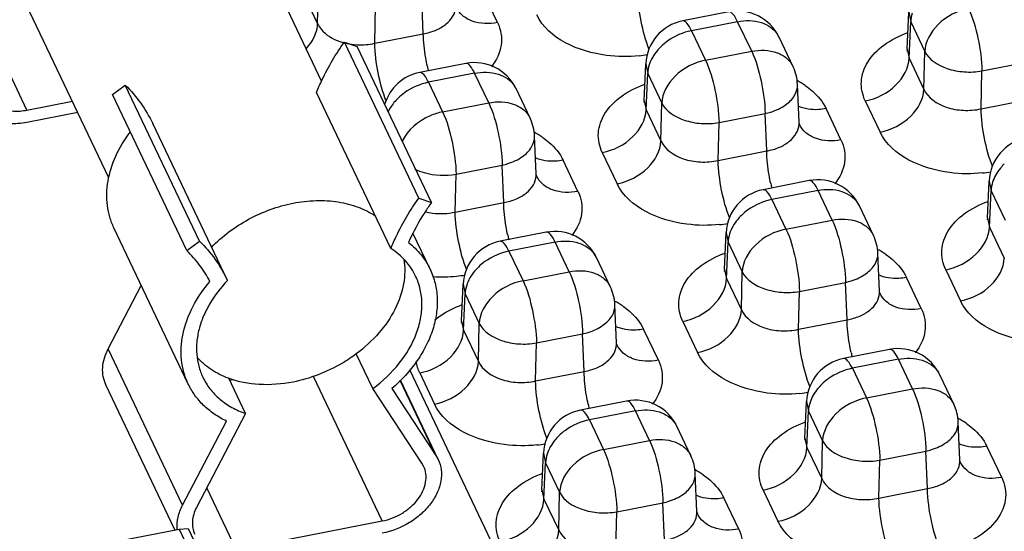
# Paper-space layout '10004660427_1_3' of a CAD drawing. Units: inches. Extents: x 0 to 34, y 0 to 22.
# Drawn here: x 11.9 to 13.6, y 12.6 to 13.5 of the extents above; entities that cross this region are included whole.
import ezdxf

# ---------------------------------------------------------------- set-up
doc = ezdxf.new("R2010")
doc.units = ezdxf.units.IN
doc.header["$LTSCALE"] = 1.87
doc.header["$MEASUREMENT"] = 0
doc.layers.get('0').update_dxf_attribs({"linetype": 'CONTINUOUS'})

psp = doc.layouts.new('10004660427_1_3')

# ---------------------------------------------------------------- linework, layer by layer
at = {"color": 7, "linetype": 'CONTINUOUS'}
for p, q in [((12.4585, 13.3637), (12.2511, 13.7999)), ((12.0931, 13.197), (11.8891, 13.626)), ((12.4516, 13.4622), (12.453, 13.5275)), ((12.7607, 13.4643), (12.7353, 13.5178)), ((12.4261, 13.5158), (12.4516, 13.4622)), ((12.6332, 13.445), (12.6305, 13.5094)), ((12.5499, 13.4287), (12.5513, 13.4939)), ((13.158, 13.4828), (13.0788, 13.4672)), ((13.1732, 13.4658), (13.094, 13.4503)), ((13.1974, 13.4149), (13.1732, 13.4658)), ((13.4644, 13.4187), (13.4671, 13.4822)), ((13.4671, 13.482), (13.4705, 13.4655)), ((13.094, 13.4503), (13.1182, 13.3994)), ((13.4678, 13.403), (13.4705, 13.4655)), ((13.4705, 13.4655), (13.4947, 13.4146)), ((12.5499, 13.4287), (12.6332, 13.445)), ((13.2685, 13.3884), (13.2443, 13.4393)), ((11.9521, 13.3137), (11.9015, 13.42)), ((12.4976, 13.4307), (12.5195, 13.4233)), ((12.6254, 13.1621), (12.4976, 13.4307)), ((12.6473, 13.1546), (12.5195, 13.4233)), ((13.1182, 13.3994), (13.1974, 13.4149)), ((13.4644, 13.4187), (13.4637, 13.4153)), ((13.4644, 13.4187), (13.4678, 13.403)), ((13.4678, 13.403), (13.4933, 13.3494)), ((13.4933, 13.3494), (13.4947, 13.4146)), ((12.7062, 13.394), (12.627, 13.3784)), ((13.0126, 13.3299), (13.0153, 13.3934)), ((13.0153, 13.3933), (13.0187, 13.3767)), ((13.5916, 13.3158), (13.593, 13.381)), ((13.593, 13.381), (13.6722, 13.3966)), ((12.7214, 13.3771), (12.6422, 13.3615)), ((12.7456, 13.3261), (12.7214, 13.3771)), ((13.016, 13.3142), (13.0187, 13.3767)), ((13.0187, 13.3767), (13.0429, 13.3258)), ((12.0993, 13.3407), (12.1211, 13.3568)), ((12.2489, 13.0881), (12.1211, 13.3568)), ((12.6422, 13.3615), (12.6664, 13.3106)), ((12.8167, 13.2997), (12.7925, 13.3506)), ((13.2788, 13.2928), (13.2761, 13.3579)), ((12.227, 13.0721), (12.0993, 13.3407)), ((12.5776, 13.0756), (12.4498, 13.3442)), ((13.5916, 13.3158), (13.6749, 13.3322)), ((11.9521, 13.3137), (12.0303, 13.3291)), ((12.6664, 13.3106), (12.7456, 13.3261)), ((13.0126, 13.3299), (13.0119, 13.3265)), ((13.0126, 13.3299), (13.016, 13.3142)), ((13.016, 13.3142), (13.0415, 13.2606)), ((13.0415, 13.2606), (13.0429, 13.3258)), ((13.3507, 13.2626), (13.3252, 13.3162)), ((13.3925, 13.3294), (13.418, 13.2759)), ((12.0395, 13.3098), (11.9521, 13.2926)), ((13.1412, 13.2922), (13.2204, 13.3078)), ((13.2231, 13.2434), (13.2204, 13.3078)), ((12.296, 13.022), (12.1682, 13.2906)), ((13.1398, 13.227), (13.1412, 13.2922)), ((13.2796, 13.2891), (13.2788, 13.2928)), ((12.827, 13.204), (12.8243, 13.2691)), ((12.9407, 13.2407), (12.9662, 13.1871)), ((13.1398, 13.227), (13.2231, 13.2434)), ((12.6894, 13.2035), (12.7686, 13.219)), ((12.7713, 13.1546), (12.7686, 13.219)), ((12.8989, 13.1739), (12.8734, 13.2274)), ((12.688, 13.1382), (12.6894, 13.2035)), ((12.8278, 13.2004), (12.827, 13.204)), ((13.2961, 13.1924), (13.2169, 13.1768)), ((13.6025, 13.1283), (13.6053, 13.1917)), ((13.6053, 13.1916), (13.6087, 13.1751)), ((12.6254, 13.1621), (12.6473, 13.1546)), ((13.3113, 13.1754), (13.2321, 13.1599)), ((13.3355, 13.1245), (13.3113, 13.1754)), ((13.6059, 13.1126), (13.6087, 13.1751)), ((13.6087, 13.1751), (13.6329, 13.1242)), ((12.688, 13.1382), (12.7713, 13.1546)), ((13.2321, 13.1599), (13.2563, 13.109)), ((13.4066, 13.098), (13.3824, 13.1489)), ((13.6025, 13.1283), (13.6019, 13.1249)), ((13.6025, 13.1283), (13.6059, 13.1126)), ((12.2294, 12.8423), (12.1016, 13.111)), ((13.2563, 13.109), (13.3355, 13.1245)), ((13.6059, 13.1126), (13.6314, 13.059)), ((12.6449, 13.04), (12.6154, 13.1019)), ((12.8443, 13.1036), (12.7651, 13.088)), ((13.1507, 13.0395), (13.1535, 13.103)), ((13.1535, 13.1028), (13.1569, 13.0863)), ((12.227, 13.0721), (12.2489, 13.0881)), ((12.8595, 13.0866), (12.7803, 13.0711)), ((12.8837, 13.0357), (12.8595, 13.0866)), ((13.1541, 13.0238), (13.1569, 13.0863)), ((13.1569, 13.0863), (13.1811, 13.0354)), ((12.7803, 13.0711), (12.8045, 13.0202)), ((12.9548, 13.0092), (12.9306, 13.0601)), ((13.4169, 13.0024), (13.4142, 13.0675)), ((12.8045, 13.0202), (12.8837, 13.0357)), ((13.1507, 13.0395), (13.1501, 13.0361)), ((13.1507, 13.0395), (13.1541, 13.0238)), ((13.1796, 12.9702), (13.1811, 13.0354)), ((13.4888, 12.9722), (13.4633, 13.0258)), ((13.5307, 13.039), (13.5561, 12.9855)), ((12.0918, 12.9029), (12.1487, 13.0119)), ((12.296, 13.022), (12.2967, 13.0204)), ((12.6989, 12.9507), (12.7017, 13.0142)), ((12.7017, 13.0141), (12.7051, 12.9975)), ((13.1541, 13.0238), (13.1796, 12.9702)), ((13.2794, 13.0018), (13.3585, 13.0174)), ((13.3613, 12.953), (13.3585, 13.0174)), ((12.7023, 12.935), (12.7051, 12.9975)), ((12.7051, 12.9975), (12.7293, 12.9466)), ((13.2779, 12.9366), (13.2794, 13.0018)), ((13.4177, 12.9987), (13.4169, 13.0024)), ((12.9651, 12.9136), (12.9624, 12.9787)), ((12.6989, 12.9507), (12.6983, 12.9473)), ((12.6989, 12.9507), (12.7023, 12.935)), ((12.7278, 12.8814), (12.7293, 12.9466)), ((13.0789, 12.9503), (13.1044, 12.8967)), ((13.2779, 12.9366), (13.3613, 12.953)), ((12.7023, 12.935), (12.7278, 12.8814)), ((12.8276, 12.9131), (12.9067, 12.9286)), ((12.9095, 12.8642), (12.9067, 12.9286)), ((13.037, 12.8834), (13.0115, 12.937)), ((12.8261, 12.8478), (12.8276, 12.9131)), ((12.9659, 12.9099), (12.9651, 12.9136)), ((12.2196, 12.6342), (12.0918, 12.9029)), ((12.5464, 12.8346), (12.5179, 12.8946)), ((13.4343, 12.902), (13.3551, 12.8864)), ((13.4494, 12.885), (13.3703, 12.8695)), ((13.4737, 12.8341), (13.4494, 12.885)), ((12.8666, 12.3269), (12.6099, 12.8667)), ((12.6271, 12.8615), (12.6526, 12.8079)), ((12.8261, 12.8478), (12.9095, 12.8642)), ((13.3703, 12.8695), (13.3945, 12.8186)), ((13.5448, 12.8076), (13.5206, 12.8585)), ((12.2065, 12.5915), (12.0879, 12.8409)), ((12.3279, 12.7916), (12.2989, 12.8526)), ((12.3005, 12.8491), (12.3052, 12.8501)), ((12.5626, 12.6069), (12.4443, 12.8557)), ((12.6548, 12.7198), (12.5935, 12.8486)), ((12.6586, 12.7129), (12.5939, 12.849)), ((12.6309, 12.7061), (12.5464, 12.8346)), ((12.5793, 12.8346), (12.6548, 12.7198)), ((13.3945, 12.8186), (13.4737, 12.8341)), ((12.9825, 12.8132), (12.9033, 12.7976)), ((13.2888, 12.7491), (13.2916, 12.8125)), ((13.2916, 12.8124), (13.295, 12.7959)), ((12.3279, 12.7916), (12.2434, 12.63)), ((12.9977, 12.7962), (12.9185, 12.7807)), ((13.0219, 12.7453), (12.9977, 12.7962)), ((13.2923, 12.7334), (13.295, 12.7959)), ((13.295, 12.7959), (13.3192, 12.745)), ((12.2196, 12.6342), (12.295, 12.7787)), ((12.9185, 12.7807), (12.9427, 12.7298)), ((13.5551, 12.712), (13.5523, 12.7771)), ((13.093, 12.7188), (13.0688, 12.7697)), ((12.9427, 12.7298), (13.0219, 12.7453)), ((13.2888, 12.7491), (13.2882, 12.7457)), ((13.2888, 12.7491), (13.2923, 12.7334)), ((13.3178, 12.6798), (13.3192, 12.745)), ((12.837, 12.6603), (12.8398, 12.7238)), ((12.8398, 12.7236), (12.8432, 12.7071)), ((13.2923, 12.7334), (13.3178, 12.6798)), ((13.4175, 12.7114), (13.4967, 12.727)), ((13.4994, 12.6626), (13.4967, 12.727)), ((13.6269, 12.6818), (13.6014, 12.7354)), ((12.6337, 12.7011), (12.6309, 12.7061)), ((12.6548, 12.7198), (12.6586, 12.7129)), ((12.8405, 12.6446), (12.8432, 12.7071)), ((12.8432, 12.7071), (12.8674, 12.6562)), ((13.416, 12.6462), (13.4175, 12.7114)), ((13.5558, 12.7083), (13.5551, 12.712)), ((13.1033, 12.6232), (13.1005, 12.6883)), ((12.3117, 12.5576), (12.2611, 12.6639)), ((12.837, 12.6603), (12.8364, 12.6569)), ((12.837, 12.6603), (12.8405, 12.6446)), ((12.866, 12.591), (12.8674, 12.6562)), ((13.217, 12.6598), (13.2425, 12.6063)), ((13.416, 12.6462), (13.4994, 12.6626)), ((12.8405, 12.6446), (12.866, 12.591)), ((12.9657, 12.6226), (13.0449, 12.6382)), ((13.0476, 12.5738), (13.0449, 12.6382)), ((13.1751, 12.593), (13.1496, 12.6466)), ((12.9642, 12.5574), (12.9657, 12.6226)), ((13.104, 12.6195), (13.1033, 12.6232)), ((12.3117, 12.5576), (12.5626, 12.6069)), ((12.0546, 12.5616), (12.2136, 12.5929)), ((12.2136, 12.5929), (12.2293, 12.5937)), ((12.2136, 12.5929), (12.6763, 11.6202)), ((12.2293, 12.5937), (12.2627, 12.5236))]:
    psp.add_line(p, q, dxfattribs=at)
for centre, radius, start, end in [((13.1732, 13.4055), 0.0787, 25.4307, 101.1181), ((13.094, 13.39), 0.0787, 101.1432, 177.6031), ((13.2062, 13.4213), 0.0421, 25.3574, 32.1399), ((12.5218, 13.5254), 0.099, 251.1559, 255.5317), ((12.5249, 13.5384), 0.1124, 257.4716, 267.1481), ((12.9794, 13.6419), 0.2359, 275.9844, 279.4535), ((12.9747, 13.4606), 0.3421, 192.1217, 193.4343), ((12.7214, 13.3167), 0.0787, 25.4307, 101.1181), ((13.1974, 13.3546), 0.0787, 2.409, 25.4471), ((12.6422, 13.3012), 0.0787, 101.1432, 162.9775), ((13.2044, 13.2315), 0.1507, 55.6506, 61.8486), ((12.7544, 13.3325), 0.0421, 25.3574, 32.1399), ((12.7456, 13.2658), 0.0787, 2.409, 25.4471), ((13.2449, 13.2913), 0.034, 356.4017, 2.4756), ((12.7526, 13.1427), 0.1507, 55.6506, 61.8486), ((13.6839, 13.1883), 0.0787, 101.1432, 177.6031), ((12.7931, 13.2025), 0.034, 356.4017, 2.4756), ((13.5693, 13.4402), 0.2359, 275.9844, 279.4535), ((13.5646, 13.259), 0.3421, 192.1217, 193.4343), ((13.3113, 13.1151), 0.0787, 25.4307, 101.1181), ((13.2321, 13.0995), 0.0787, 101.1432, 177.6031), ((13.3443, 13.1309), 0.0421, 25.3574, 32.1399), ((13.1175, 13.3514), 0.2359, 275.9844, 279.4535), ((13.1128, 13.1702), 0.3421, 192.1217, 193.4343), ((12.8595, 13.0263), 0.0787, 25.4307, 101.1181), ((13.3355, 13.0642), 0.0787, 2.409, 25.4471), ((12.7803, 13.0108), 0.0787, 101.1432, 177.6031), ((12.8925, 13.0421), 0.0421, 25.3574, 32.1399), ((13.3426, 12.941), 0.1507, 55.6506, 61.8486), ((12.665, 13.2707), 0.244, 266.4028, 275.9721), ((12.6657, 13.2627), 0.2359, 275.9844, 279.4535), ((12.8837, 12.9754), 0.0787, 2.409, 25.4471), ((13.383, 13.0009), 0.034, 356.4017, 2.4756), ((12.8908, 12.8523), 0.1507, 55.6506, 61.8486), ((12.9312, 12.9121), 0.034, 356.4017, 2.4756), ((13.7027, 12.9686), 0.3421, 192.1217, 193.4343), ((13.4494, 12.8247), 0.0787, 25.4307, 101.1181), ((13.3703, 12.8091), 0.0787, 101.1432, 177.6031), ((13.4825, 12.8405), 0.0421, 25.3574, 32.1399), ((13.2557, 13.061), 0.2359, 275.9844, 279.4535), ((13.2509, 12.8798), 0.3421, 192.1217, 193.4343), ((12.9977, 12.7359), 0.0787, 25.4307, 101.1181), ((13.4737, 12.7738), 0.0787, 2.409, 25.4471), ((12.9185, 12.7204), 0.0787, 101.1432, 177.6031), ((13.0307, 12.7517), 0.0421, 25.3574, 32.1399), ((13.4807, 12.6506), 0.1507, 55.6506, 61.8486), ((12.8039, 12.9723), 0.2359, 275.9844, 279.4535), ((13.0219, 12.685), 0.0787, 2.409, 25.4471), ((13.5211, 12.7105), 0.034, 356.4017, 2.4756), ((13.0289, 12.5619), 0.1507, 55.6506, 61.8486), ((13.0693, 12.6217), 0.034, 356.4017, 2.4756), ((12.2723, 12.5978), 0.0623, 184.6858, 185.1618)]:
    psp.add_arc(centre, radius, start, end, dxfattribs=at)
for points, knots in [([(13.0214, 13.4177), (13.0151, 13.4335), (13.0065, 13.4665), (13.0018, 13.5004), (13.0017, 13.5174)], [0, 0, 0, 0, 0.498776, 1, 1, 1, 1]), ([(12.6332, 13.445), (12.6406, 13.4463), (12.6546, 13.4503), (12.6724, 13.4605), (12.6849, 13.4742), (12.6885, 13.4854), (12.6888, 13.4908)], [0, 0, 0, 0, 0.29357, 0.558651, 0.790775, 1, 1, 1, 1]), ([(12.7607, 13.4643), (12.7464, 13.4615), (12.724, 13.4618), (12.7001, 13.4753), (12.6922, 13.4854), (12.6896, 13.4908)], [0, 0, 0, 0, 0.540523, 0.778088, 1, 1, 1, 1]), ([(13.1732, 13.4658), (13.171, 13.4705), (13.1679, 13.4771), (13.1606, 13.4833), (13.158, 13.4828)], [0, 0, 0, 0, 0.658991, 1, 1, 1, 1]), ([(13.57, 13.4882), (13.5506, 13.4844), (13.5159, 13.4672), (13.4953, 13.4318), (13.4947, 13.4146)], [0, 0, 0, 0, 0.53558, 1, 1, 1, 1]), ([(13.57, 13.4882), (13.5776, 13.4721), (13.5874, 13.4364), (13.5928, 13.3999), (13.593, 13.381)], [0, 0, 0, 0, 0.484985, 1, 1, 1, 1]), ([(13.004, 13.4072), (12.9854, 13.4053), (12.9218, 13.4054), (12.8479, 13.4358), (12.8281, 13.4775)], [0, 0, 0, 0, 0.288658, 1, 1, 1, 1]), ([(13.094, 13.4503), (13.0918, 13.4549), (13.0887, 13.4615), (13.0814, 13.4677), (13.0788, 13.4672)], [0, 0, 0, 0, 0.658965, 1, 1, 1, 1]), ([(13.1732, 13.4658), (13.1866, 13.4685), (13.2129, 13.4688), (13.2358, 13.4535), (13.2419, 13.4437)], [0, 0, 0, 0, 0.542686, 1, 1, 1, 1]), ([(12.4323, 13.4197), (12.4352, 13.4229), (12.445, 13.4351), (12.4512, 13.4508), (12.4516, 13.4622)], [0, 0, 0, 0, 0.27186, 1, 1, 1, 1]), ([(12.4516, 13.4622), (12.4531, 13.4589), (12.4622, 13.4448), (12.4777, 13.4359), (12.4899, 13.4317)], [0, 0, 0, 0, 0.223472, 1, 1, 1, 1]), ([(12.7607, 13.4643), (12.7663, 13.4525), (12.7713, 13.4244), (12.7587, 13.3991), (12.7502, 13.3884)], [0, 0, 0, 0, 0.488823, 1, 1, 1, 1]), ([(13.094, 13.4503), (13.0793, 13.4474), (13.0603, 13.4391), (13.045, 13.4263), (13.0415, 13.4228)], [0, 0, 0, 0, 0.75266, 1, 1, 1, 1]), ([(12.6402, 13.3888), (12.6391, 13.3937), (12.6355, 13.4123), (12.6333, 13.4312), (12.6332, 13.445)], [0, 0, 0, 0, 0.267473, 1, 1, 1, 1]), ([(13.3925, 13.3294), (13.3876, 13.3398), (13.3825, 13.3637), (13.3954, 13.3995), (13.4248, 13.4286), (13.4509, 13.4417), (13.4654, 13.447)], [0, 0, 0, 0, 0.220825, 0.445828, 0.702861, 1, 1, 1, 1]), ([(12.4498, 13.3442), (12.4528, 13.3516), (12.4659, 13.3819), (12.483, 13.4105), (12.4976, 13.4307)], [0, 0, 0, 0, 0.242852, 1, 1, 1, 1]), ([(12.5696, 13.329), (12.5633, 13.3447), (12.5547, 13.3778), (12.55, 13.4116), (12.5499, 13.4287)], [0, 0, 0, 0, 0.498776, 1, 1, 1, 1]), ([(13.0415, 13.4228), (13.0391, 13.4205), (13.0306, 13.4114), (13.0241, 13.4002), (13.0213, 13.3915)], [0, 0, 0, 0, 0.264255, 1, 1, 1, 1]), ([(13.1974, 13.4149), (13.2117, 13.4177), (13.2341, 13.4174), (13.2581, 13.4039), (13.2659, 13.3938), (13.2685, 13.3884)], [0, 0, 0, 0, 0.540529, 0.778106, 1, 1, 1, 1]), ([(13.1974, 13.4149), (13.205, 13.3989), (13.2148, 13.3631), (13.2202, 13.3267), (13.2204, 13.3078)], [0, 0, 0, 0, 0.485018, 1, 1, 1, 1]), ([(13.1182, 13.3994), (13.0988, 13.3956), (13.0641, 13.3784), (13.0435, 13.343), (13.0429, 13.3258)], [0, 0, 0, 0, 0.53558, 1, 1, 1, 1]), ([(13.1182, 13.3994), (13.1259, 13.3833), (13.1356, 13.3476), (13.141, 13.3111), (13.1412, 13.2922)], [0, 0, 0, 0, 0.484985, 1, 1, 1, 1]), ([(13.3925, 13.3294), (13.4119, 13.3333), (13.4467, 13.3504), (13.4673, 13.3859), (13.4678, 13.403)], [0, 0, 0, 0, 0.53561, 1, 1, 1, 1]), ([(13.4947, 13.4146), (13.5018, 13.4002), (13.5271, 13.385), (13.5625, 13.3784), (13.583, 13.3793), (13.593, 13.381)], [0, 0, 0, 0, 0.443146, 0.718827, 1, 1, 1, 1]), ([(12.7214, 13.3771), (12.7192, 13.3817), (12.7161, 13.3883), (12.7088, 13.3945), (12.7062, 13.394)], [0, 0, 0, 0, 0.658991, 1, 1, 1, 1]), ([(12.6422, 13.3615), (12.64, 13.3661), (12.6369, 13.3728), (12.6296, 13.3789), (12.627, 13.3784)], [0, 0, 0, 0, 0.658965, 1, 1, 1, 1]), ([(12.7214, 13.3771), (12.7348, 13.3797), (12.7611, 13.38), (12.784, 13.3647), (12.7901, 13.3549)], [0, 0, 0, 0, 0.542686, 1, 1, 1, 1]), ([(12.1211, 13.3568), (12.1308, 13.3471), (12.1485, 13.3263), (12.1624, 13.3028), (12.1682, 13.2906)], [0, 0, 0, 0, 0.503433, 1, 1, 1, 1]), ([(12.6422, 13.3615), (12.6275, 13.3586), (12.6085, 13.3503), (12.5932, 13.3375), (12.5897, 13.3341)], [0, 0, 0, 0, 0.75266, 1, 1, 1, 1]), ([(12.9407, 13.2407), (12.9358, 13.251), (12.9307, 13.2749), (12.9436, 13.3107), (12.973, 13.3399), (12.9991, 13.353), (13.0136, 13.3582)], [0, 0, 0, 0, 0.220825, 0.445828, 0.702861, 1, 1, 1, 1]), ([(13.2556, 13.3227), (13.2617, 13.3271), (13.2721, 13.3372), (13.2763, 13.3515), (13.2761, 13.3579)], [0, 0, 0, 0, 0.53937, 1, 1, 1, 1]), ([(13.2895, 13.3559), (13.2935, 13.3531), (13.3077, 13.3423), (13.3196, 13.328), (13.3252, 13.3162)], [0, 0, 0, 0, 0.270725, 1, 1, 1, 1]), ([(13.418, 13.2759), (13.4374, 13.2797), (13.4722, 13.2969), (13.4927, 13.3323), (13.4933, 13.3494)], [0, 0, 0, 0, 0.53561, 1, 1, 1, 1]), ([(13.4933, 13.3494), (13.5001, 13.3346), (13.5253, 13.3182), (13.5611, 13.3121), (13.5816, 13.3136), (13.5916, 13.3158)], [0, 0, 0, 0, 0.447078, 0.720227, 1, 1, 1, 1]), ([(11.881, 13.3402), (11.8822, 13.3375), (11.8854, 13.3323), (11.894, 13.3233), (11.9087, 13.315), (11.9297, 13.311), (11.9446, 13.3122), (11.9521, 13.3137)], [0, 0, 0, 0, 0.109698, 0.221578, 0.457824, 0.717835, 1, 1, 1, 1]), ([(12.5897, 13.3341), (12.5879, 13.3323), (12.5813, 13.3254), (12.5758, 13.3173), (12.5728, 13.3109)], [0, 0, 0, 0, 0.259886, 1, 1, 1, 1]), ([(11.9521, 13.2926), (11.9419, 13.2906), (11.9266, 13.2893), (11.9068, 13.2918), (11.8933, 13.2956), (11.8811, 13.3013), (11.8706, 13.3087), (11.8621, 13.3177), (11.8578, 13.3247), (11.8561, 13.3283)], [0, 0, 0, 0, 0.281687, 0.414873, 0.541984, 0.663063, 0.778792, 0.890485, 1, 1, 1, 1]), ([(12.7456, 13.3261), (12.7599, 13.329), (12.7823, 13.3286), (12.8063, 13.3152), (12.8141, 13.3051), (12.8167, 13.2997)], [0, 0, 0, 0, 0.540529, 0.778106, 1, 1, 1, 1]), ([(12.7456, 13.3261), (12.7532, 13.3101), (12.763, 13.2744), (12.7684, 13.2379), (12.7686, 13.219)], [0, 0, 0, 0, 0.485018, 1, 1, 1, 1]), ([(12.9407, 13.2407), (12.9601, 13.2445), (12.9949, 13.2616), (13.0155, 13.2971), (13.016, 13.3142)], [0, 0, 0, 0, 0.53561, 1, 1, 1, 1]), ([(13.0429, 13.3258), (13.05, 13.3114), (13.0753, 13.2962), (13.1107, 13.2896), (13.1312, 13.2905), (13.1412, 13.2922)], [0, 0, 0, 0, 0.443146, 0.718827, 1, 1, 1, 1]), ([(13.2204, 13.3078), (13.2237, 13.3085), (13.2361, 13.3118), (13.2479, 13.3172), (13.2556, 13.3227)], [0, 0, 0, 0, 0.264472, 1, 1, 1, 1]), ([(13.3252, 13.3162), (13.3209, 13.3154), (13.3048, 13.3133), (13.2878, 13.3156), (13.277, 13.3207)], [0, 0, 0, 0, 0.267869, 1, 1, 1, 1]), ([(13.6114, 13.2161), (13.605, 13.2318), (13.5964, 13.2649), (13.5917, 13.2988), (13.5916, 13.3158)], [0, 0, 0, 0, 0.498776, 1, 1, 1, 1]), ([(12.6664, 13.3106), (12.659, 13.3091), (12.6312, 13.3004), (12.6062, 13.2795), (12.597, 13.26)], [0, 0, 0, 0, 0.260602, 1, 1, 1, 1]), ([(12.6664, 13.3106), (12.6741, 13.2945), (12.6838, 13.2588), (12.6892, 13.2223), (12.6894, 13.2035)], [0, 0, 0, 0, 0.484985, 1, 1, 1, 1]), ([(13.2231, 13.2434), (13.2306, 13.2447), (13.2445, 13.2486), (13.2623, 13.2589), (13.2748, 13.2726), (13.2784, 13.2838), (13.2788, 13.2892)], [0, 0, 0, 0, 0.29357, 0.558651, 0.790775, 1, 1, 1, 1]), ([(13.3507, 13.2626), (13.3364, 13.2598), (13.3139, 13.2602), (13.29, 13.2736), (13.2821, 13.2837), (13.2796, 13.2891)], [0, 0, 0, 0, 0.540523, 0.778088, 1, 1, 1, 1]), ([(12.1016, 13.111), (12.0988, 13.117), (12.094, 13.1296), (12.0899, 13.1496), (12.0889, 13.1704), (12.0918, 13.1994), (12.1036, 13.2363), (12.1199, 13.2631), (12.1296, 13.276)], [0, 0, 0, 0, 0.11393, 0.229218, 0.3471, 0.468591, 0.724532, 1, 1, 1, 1]), ([(12.8038, 13.2339), (12.8099, 13.2383), (12.8203, 13.2484), (12.8245, 13.2627), (12.8243, 13.2691)], [0, 0, 0, 0, 0.53937, 1, 1, 1, 1]), ([(12.8377, 13.2671), (12.8417, 13.2643), (12.8559, 13.2535), (12.8678, 13.2392), (12.8734, 13.2274)], [0, 0, 0, 0, 0.270725, 1, 1, 1, 1]), ([(13.3507, 13.2626), (13.3563, 13.2509), (13.3612, 13.2228), (13.3487, 13.1975), (13.3402, 13.1868)], [0, 0, 0, 0, 0.488823, 1, 1, 1, 1]), ([(13.5939, 13.2056), (13.5753, 13.2036), (13.5117, 13.2037), (13.4379, 13.2342), (13.418, 13.2759)], [0, 0, 0, 0, 0.288658, 1, 1, 1, 1]), ([(12.9662, 13.1871), (12.9856, 13.1909), (13.0204, 13.2081), (13.0409, 13.2435), (13.0415, 13.2606)], [0, 0, 0, 0, 0.53561, 1, 1, 1, 1]), ([(13.0415, 13.2606), (13.0483, 13.2458), (13.0735, 13.2294), (13.1093, 13.2233), (13.1298, 13.2248), (13.1398, 13.227)], [0, 0, 0, 0, 0.447078, 0.720227, 1, 1, 1, 1]), ([(12.7686, 13.219), (12.7719, 13.2197), (12.7843, 13.223), (12.7961, 13.2285), (12.8038, 13.2339)], [0, 0, 0, 0, 0.264472, 1, 1, 1, 1]), ([(12.8734, 13.2274), (12.8691, 13.2266), (12.853, 13.2245), (12.836, 13.2268), (12.8252, 13.2319)], [0, 0, 0, 0, 0.267869, 1, 1, 1, 1]), ([(13.2301, 13.1872), (13.229, 13.1921), (13.2255, 13.2107), (13.2233, 13.2296), (13.2231, 13.2434)], [0, 0, 0, 0, 0.267473, 1, 1, 1, 1]), ([(12.6186, 13.2123), (12.6238, 13.2098), (12.6463, 13.2014), (12.6714, 13.2003), (12.6894, 13.2035)], [0, 0, 0, 0, 0.238183, 1, 1, 1, 1]), ([(13.1596, 13.1273), (13.1532, 13.1431), (13.1446, 13.1761), (13.14, 13.21), (13.1398, 13.227)], [0, 0, 0, 0, 0.498776, 1, 1, 1, 1]), ([(13.6314, 13.2212), (13.629, 13.2189), (13.6206, 13.2097), (13.614, 13.1986), (13.6113, 13.1899)], [0, 0, 0, 0, 0.264255, 1, 1, 1, 1]), ([(12.7713, 13.1546), (12.7788, 13.1559), (12.7927, 13.1599), (12.8105, 13.1701), (12.823, 13.1838), (12.8266, 13.195), (12.827, 13.2004)], [0, 0, 0, 0, 0.29357, 0.558651, 0.790775, 1, 1, 1, 1]), ([(12.8989, 13.1739), (12.8846, 13.171), (12.8622, 13.1714), (12.8382, 13.1848), (12.8303, 13.195), (12.8278, 13.2004)], [0, 0, 0, 0, 0.540523, 0.778088, 1, 1, 1, 1]), ([(13.1421, 13.1168), (13.1235, 13.1149), (13.0599, 13.115), (12.9861, 13.1454), (12.9662, 13.1871)], [0, 0, 0, 0, 0.288658, 1, 1, 1, 1]), ([(13.3113, 13.1754), (13.3091, 13.1801), (13.306, 13.1867), (13.2988, 13.1929), (13.2961, 13.1924)], [0, 0, 0, 0, 0.658991, 1, 1, 1, 1]), ([(13.3113, 13.1754), (13.3247, 13.1781), (13.351, 13.1784), (13.3739, 13.163), (13.38, 13.1533)], [0, 0, 0, 0, 0.542686, 1, 1, 1, 1]), ([(12.5776, 13.0756), (12.5805, 13.083), (12.5937, 13.1133), (12.6108, 13.1418), (12.6254, 13.1621)], [0, 0, 0, 0, 0.242852, 1, 1, 1, 1]), ([(12.8989, 13.1739), (12.9045, 13.1621), (12.9094, 13.134), (12.8969, 13.1087), (12.8884, 13.098)], [0, 0, 0, 0, 0.488823, 1, 1, 1, 1]), ([(13.2321, 13.1599), (13.2299, 13.1645), (13.2268, 13.1711), (13.2196, 13.1773), (13.2169, 13.1768)], [0, 0, 0, 0, 0.658965, 1, 1, 1, 1]), ([(12.2693, 13.0775), (12.2877, 13.0968), (12.3315, 13.1296), (12.3828, 13.1483), (12.4093, 13.1536)], [0, 0, 0, 0, 0.496575, 1, 1, 1, 1]), ([(12.4093, 13.1536), (12.4224, 13.1561), (12.4484, 13.1591), (12.4865, 13.157), (12.5214, 13.148), (12.5423, 13.1374), (12.5515, 13.131)], [0, 0, 0, 0, 0.271162, 0.529438, 0.772399, 1, 1, 1, 1]), ([(12.6473, 13.1546), (12.6433, 13.1491), (12.6284, 13.1273), (12.6156, 13.104), (12.6077, 13.086)], [0, 0, 0, 0, 0.256273, 1, 1, 1, 1]), ([(12.7783, 13.0984), (12.7772, 13.1033), (12.7737, 13.1219), (12.7715, 13.1408), (12.7713, 13.1546)], [0, 0, 0, 0, 0.267473, 1, 1, 1, 1]), ([(13.2321, 13.1599), (13.2174, 13.157), (13.1984, 13.1487), (13.1831, 13.1359), (13.1796, 13.1324)], [0, 0, 0, 0, 0.75266, 1, 1, 1, 1]), ([(13.5307, 13.039), (13.5257, 13.0494), (13.5206, 13.0733), (13.5335, 13.1091), (13.5629, 13.1382), (13.589, 13.1513), (13.6035, 13.1566)], [0, 0, 0, 0, 0.220825, 0.445828, 0.702861, 1, 1, 1, 1]), ([(12.6367, 13.1388), (12.6408, 13.1377), (12.6577, 13.1347), (12.6754, 13.1355), (12.688, 13.1382)], [0, 0, 0, 0, 0.247118, 1, 1, 1, 1]), ([(12.7078, 13.0385), (12.7014, 13.0543), (12.6928, 13.0873), (12.6882, 13.1212), (12.688, 13.1382)], [0, 0, 0, 0, 0.498776, 1, 1, 1, 1]), ([(13.1796, 13.1324), (13.1772, 13.1301), (13.1688, 13.1209), (13.1622, 13.1098), (13.1595, 13.1011)], [0, 0, 0, 0, 0.264255, 1, 1, 1, 1]), ([(13.3355, 13.1245), (13.3498, 13.1273), (13.3722, 13.127), (13.3962, 13.1135), (13.4041, 13.1034), (13.4066, 13.098)], [0, 0, 0, 0, 0.540529, 0.778106, 1, 1, 1, 1]), ([(13.3355, 13.1245), (13.3432, 13.1085), (13.3529, 13.0727), (13.3584, 13.0363), (13.3585, 13.0174)], [0, 0, 0, 0, 0.485018, 1, 1, 1, 1]), ([(13.5307, 13.039), (13.5501, 13.0428), (13.5848, 13.06), (13.6054, 13.0954), (13.6059, 13.1126)], [0, 0, 0, 0, 0.53561, 1, 1, 1, 1]), ([(12.8595, 13.0866), (12.8573, 13.0913), (12.8542, 13.0979), (12.847, 13.1041), (12.8443, 13.1036)], [0, 0, 0, 0, 0.658991, 1, 1, 1, 1]), ([(13.2563, 13.109), (13.237, 13.1052), (13.2022, 13.088), (13.1816, 13.0526), (13.1811, 13.0354)], [0, 0, 0, 0, 0.53558, 1, 1, 1, 1]), ([(13.2563, 13.109), (13.264, 13.0929), (13.2737, 13.0572), (13.2792, 13.0207), (13.2794, 13.0018)], [0, 0, 0, 0, 0.484985, 1, 1, 1, 1]), ([(12.2489, 13.0881), (12.2586, 13.0785), (12.2763, 13.0577), (12.2902, 13.0341), (12.296, 13.022)], [0, 0, 0, 0, 0.503433, 1, 1, 1, 1]), ([(12.6077, 13.086), (12.6156, 13.0798), (12.63, 13.0658), (12.6407, 13.0488), (12.6449, 13.04)], [0, 0, 0, 0, 0.506206, 1, 1, 1, 1]), ([(12.7803, 13.0711), (12.7781, 13.0757), (12.775, 13.0823), (12.7678, 13.0885), (12.7651, 13.088)], [0, 0, 0, 0, 0.658965, 1, 1, 1, 1]), ([(12.8595, 13.0866), (12.8729, 13.0893), (12.8992, 13.0896), (12.9221, 13.0743), (12.9282, 13.0645)], [0, 0, 0, 0, 0.542686, 1, 1, 1, 1]), ([(12.2666, 13.019), (12.2614, 13.0287), (12.2495, 13.0474), (12.2349, 13.0642), (12.227, 13.0721)], [0, 0, 0, 0, 0.496641, 1, 1, 1, 1]), ([(12.62, 13.0281), (12.6155, 13.0376), (12.6034, 13.0557), (12.5868, 13.0696), (12.5776, 13.0756)], [0, 0, 0, 0, 0.491051, 1, 1, 1, 1]), ([(12.7803, 13.0711), (12.7656, 13.0682), (12.7466, 13.0599), (12.7313, 13.0471), (12.7278, 13.0436)], [0, 0, 0, 0, 0.75266, 1, 1, 1, 1]), ([(13.0789, 12.9503), (13.0739, 12.9606), (13.0688, 12.9845), (13.0817, 13.0203), (13.1111, 13.0494), (13.1372, 13.0626), (13.1517, 13.0678)], [0, 0, 0, 0, 0.220825, 0.445828, 0.702861, 1, 1, 1, 1]), ([(13.3937, 13.0323), (13.3998, 13.0367), (13.4103, 13.0468), (13.4145, 13.0611), (13.4142, 13.0675)], [0, 0, 0, 0, 0.53937, 1, 1, 1, 1]), ([(13.4276, 13.0654), (13.4316, 13.0627), (13.4458, 13.0519), (13.4577, 13.0376), (13.4633, 13.0258)], [0, 0, 0, 0, 0.270725, 1, 1, 1, 1]), ([(12.5997, 13.0571), (12.6008, 13.0503), (12.6019, 13.0361), (12.5991, 13.0068), (12.586, 12.9694), (12.5577, 12.9283), (12.5322, 12.905), (12.5181, 12.8944)], [0, 0, 0, 0, 0.109114, 0.221999, 0.461736, 0.722299, 1, 1, 1, 1]), ([(12.7278, 13.0436), (12.7254, 13.0413), (12.717, 13.0322), (12.7104, 13.021), (12.7077, 13.0123)], [0, 0, 0, 0, 0.264255, 1, 1, 1, 1]), ([(13.5561, 12.9855), (13.5755, 12.9893), (13.6103, 13.0064), (13.6309, 13.0419), (13.6314, 13.059)], [0, 0, 0, 0, 0.53561, 1, 1, 1, 1]), ([(12.5464, 12.8346), (12.5633, 12.8471), (12.5931, 12.8753), (12.6189, 12.9185), (12.6292, 12.9543), (12.6317, 12.9802), (12.6289, 13.0052), (12.6235, 13.0208), (12.62, 13.0281)], [0, 0, 0, 0, 0.282786, 0.543585, 0.664834, 0.780304, 0.891354, 1, 1, 1, 1]), ([(12.6449, 13.04), (12.6485, 13.0323), (12.6543, 13.0161), (12.6579, 12.9902), (12.6564, 12.9632), (12.65, 12.9358), (12.6388, 12.9086), (12.6174, 12.8727), (12.5956, 12.8488), (12.5793, 12.8346)], [0, 0, 0, 0, 0.109963, 0.222003, 0.337911, 0.458978, 0.585907, 0.718814, 1, 1, 1, 1]), ([(12.8837, 13.0357), (12.898, 13.0385), (12.9204, 13.0382), (12.9444, 13.0248), (12.9523, 13.0147), (12.9548, 13.0093)], [0, 0, 0, 0, 0.540529, 0.778106, 1, 1, 1, 1]), ([(12.8837, 13.0357), (12.8914, 13.0197), (12.9011, 12.9839), (12.9066, 12.9475), (12.9067, 12.9286)], [0, 0, 0, 0, 0.485018, 1, 1, 1, 1]), ([(13.1811, 13.0354), (13.1882, 13.021), (13.2135, 13.0058), (13.2488, 12.9992), (13.2693, 13.0001), (13.2794, 13.0018)], [0, 0, 0, 0, 0.443146, 0.718827, 1, 1, 1, 1]), ([(13.3585, 13.0174), (13.3618, 13.0181), (13.3742, 13.0214), (13.3861, 13.0268), (13.3937, 13.0323)], [0, 0, 0, 0, 0.264472, 1, 1, 1, 1]), ([(13.4633, 13.0258), (13.459, 13.025), (13.4429, 13.0229), (13.4259, 13.0252), (13.4152, 13.0303)], [0, 0, 0, 0, 0.267869, 1, 1, 1, 1]), ([(12.2294, 12.8423), (12.2263, 12.8488), (12.2213, 12.8624), (12.2172, 12.884), (12.2168, 12.9065), (12.2211, 12.9378), (12.2358, 12.9773), (12.2552, 13.0055), (12.2666, 13.019)], [0, 0, 0, 0, 0.112817, 0.227178, 0.344468, 0.465793, 0.72261, 1, 1, 1, 1]), ([(12.2967, 13.0204), (12.285, 13.0081), (12.2695, 12.9882), (12.2548, 12.9589), (12.2474, 12.9371), (12.2435, 12.9152), (12.2432, 12.8938), (12.2467, 12.8732), (12.2514, 12.8603), (12.2543, 12.8542)], [0, 0, 0, 0, 0.279066, 0.410969, 0.537341, 0.658467, 0.775099, 0.888427, 1, 1, 1, 1]), ([(12.8045, 13.0202), (12.7852, 13.0164), (12.7504, 12.9992), (12.7298, 12.9638), (12.7293, 12.9466)], [0, 0, 0, 0, 0.53558, 1, 1, 1, 1]), ([(12.8045, 13.0202), (12.8122, 13.0041), (12.8219, 12.9684), (12.8274, 12.9319), (12.8276, 12.9131)], [0, 0, 0, 0, 0.484985, 1, 1, 1, 1]), ([(13.0789, 12.9503), (13.0983, 12.9541), (13.133, 12.9712), (13.1536, 13.0067), (13.1541, 13.0238)], [0, 0, 0, 0, 0.53561, 1, 1, 1, 1]), ([(13.3613, 12.953), (13.3687, 12.9543), (13.3826, 12.9582), (13.4005, 12.9684), (13.4129, 12.9822), (13.4166, 12.9934), (13.4169, 12.9988)], [0, 0, 0, 0, 0.29357, 0.558651, 0.790775, 1, 1, 1, 1]), ([(13.4888, 12.9722), (13.4745, 12.9694), (13.4521, 12.9698), (13.4281, 12.9832), (13.4202, 12.9933), (13.4177, 12.9987)], [0, 0, 0, 0, 0.540523, 0.778088, 1, 1, 1, 1]), ([(12.653, 12.9529), (12.6563, 12.9556), (12.6707, 12.9664), (12.687, 12.9744), (12.6999, 12.9791)], [0, 0, 0, 0, 0.235816, 1, 1, 1, 1]), ([(12.9419, 12.9435), (12.948, 12.9479), (12.9585, 12.958), (12.9627, 12.9723), (12.9624, 12.9787)], [0, 0, 0, 0, 0.53937, 1, 1, 1, 1]), ([(12.9758, 12.9767), (12.9798, 12.9739), (12.994, 12.9631), (13.0059, 12.9488), (13.0115, 12.937)], [0, 0, 0, 0, 0.270725, 1, 1, 1, 1]), ([(13.7321, 12.9152), (13.7134, 12.9132), (13.6498, 12.9133), (13.576, 12.9438), (13.5561, 12.9855)], [0, 0, 0, 0, 0.288658, 1, 1, 1, 1]), ([(13.1044, 12.8967), (13.1237, 12.9005), (13.1585, 12.9177), (13.1791, 12.9531), (13.1796, 12.9702)], [0, 0, 0, 0, 0.53561, 1, 1, 1, 1]), ([(13.1796, 12.9702), (13.1864, 12.9554), (13.2116, 12.939), (13.2474, 12.9329), (13.2679, 12.9344), (13.2779, 12.9366)], [0, 0, 0, 0, 0.447078, 0.720227, 1, 1, 1, 1]), ([(13.4888, 12.9722), (13.4944, 12.9605), (13.4994, 12.9324), (13.4868, 12.907), (13.4783, 12.8964)], [0, 0, 0, 0, 0.488823, 1, 1, 1, 1]), ([(12.7293, 12.9466), (12.7364, 12.9322), (12.7617, 12.917), (12.797, 12.9104), (12.8175, 12.9113), (12.8276, 12.9131)], [0, 0, 0, 0, 0.443146, 0.718827, 1, 1, 1, 1]), ([(12.9067, 12.9286), (12.91, 12.9293), (12.9224, 12.9326), (12.9343, 12.938), (12.9419, 12.9435)], [0, 0, 0, 0, 0.264472, 1, 1, 1, 1]), ([(13.0115, 12.937), (13.0072, 12.9362), (12.9911, 12.9341), (12.9741, 12.9364), (12.9634, 12.9415)], [0, 0, 0, 0, 0.267869, 1, 1, 1, 1]), ([(13.3682, 12.8968), (13.3671, 12.9017), (13.3636, 12.9203), (13.3614, 12.9392), (13.3613, 12.953)], [0, 0, 0, 0, 0.267473, 1, 1, 1, 1]), ([(12.6271, 12.8615), (12.6465, 12.8653), (12.6812, 12.8824), (12.7018, 12.9179), (12.7023, 12.935)], [0, 0, 0, 0, 0.53561, 1, 1, 1, 1]), ([(13.2977, 12.8369), (13.2913, 12.8526), (13.2827, 12.8857), (13.2781, 12.9196), (13.2779, 12.9366)], [0, 0, 0, 0, 0.498776, 1, 1, 1, 1]), ([(12.9095, 12.8642), (12.9169, 12.8655), (12.9308, 12.8694), (12.9487, 12.8797), (12.9611, 12.8934), (12.9648, 12.9046), (12.9651, 12.91)], [0, 0, 0, 0, 0.29357, 0.558651, 0.790775, 1, 1, 1, 1]), ([(13.037, 12.8834), (13.0227, 12.8806), (13.0003, 12.881), (12.9763, 12.8944), (12.9685, 12.9045), (12.9659, 12.9099)], [0, 0, 0, 0, 0.540523, 0.778088, 1, 1, 1, 1]), ([(12.0879, 12.8409), (12.0858, 12.8454), (12.0826, 12.8553), (12.0818, 12.871), (12.0848, 12.8873), (12.0891, 12.8977), (12.0918, 12.9029)], [0, 0, 0, 0, 0.234367, 0.475869, 0.730049, 1, 1, 1, 1]), ([(12.5181, 12.8944), (12.5101, 12.8884), (12.4768, 12.8664), (12.4386, 12.8517), (12.4093, 12.8459)], [0, 0, 0, 0, 0.250346, 1, 1, 1, 1]), ([(13.2803, 12.8264), (13.2616, 12.8244), (13.198, 12.8246), (13.1242, 12.855), (13.1044, 12.8967)], [0, 0, 0, 0, 0.288658, 1, 1, 1, 1]), ([(13.4494, 12.885), (13.4472, 12.8897), (13.4441, 12.8963), (13.4369, 12.9025), (13.4343, 12.902)], [0, 0, 0, 0, 0.658991, 1, 1, 1, 1]), ([(12.2986, 12.8523), (12.2881, 12.8562), (12.2684, 12.8659), (12.2517, 12.8802), (12.2447, 12.8881)], [0, 0, 0, 0, 0.514299, 1, 1, 1, 1]), ([(12.6526, 12.8079), (12.6719, 12.8117), (12.7067, 12.8289), (12.7273, 12.8643), (12.7278, 12.8814)], [0, 0, 0, 0, 0.53561, 1, 1, 1, 1]), ([(12.7278, 12.8814), (12.7346, 12.8666), (12.7598, 12.8502), (12.7956, 12.8441), (12.8161, 12.8456), (12.8261, 12.8478)], [0, 0, 0, 0, 0.447078, 0.720227, 1, 1, 1, 1]), ([(13.037, 12.8834), (13.0426, 12.8717), (13.0476, 12.8436), (13.035, 12.8183), (13.0265, 12.8076)], [0, 0, 0, 0, 0.488823, 1, 1, 1, 1]), ([(13.3703, 12.8695), (13.368, 12.8741), (13.3649, 12.8807), (13.3577, 12.8869), (13.3551, 12.8864)], [0, 0, 0, 0, 0.658965, 1, 1, 1, 1]), ([(13.4494, 12.885), (13.4628, 12.8877), (13.4891, 12.8879), (13.512, 12.8726), (13.5182, 12.8629)], [0, 0, 0, 0, 0.542686, 1, 1, 1, 1]), ([(12.9164, 12.808), (12.9153, 12.8129), (12.9118, 12.8315), (12.9096, 12.8504), (12.9095, 12.8642)], [0, 0, 0, 0, 0.267473, 1, 1, 1, 1]), ([(13.3703, 12.8695), (13.3556, 12.8666), (13.3365, 12.8582), (13.3212, 12.8455), (13.3177, 12.842)], [0, 0, 0, 0, 0.75266, 1, 1, 1, 1]), ([(12.295, 12.7787), (12.2877, 12.7822), (12.2738, 12.7902), (12.2555, 12.8051), (12.2404, 12.8225), (12.2326, 12.8356), (12.2294, 12.8423)], [0, 0, 0, 0, 0.261286, 0.513289, 0.758442, 1, 1, 1, 1]), ([(12.2543, 12.8542), (12.2577, 12.8471), (12.2661, 12.8334), (12.2831, 12.8158), (12.3039, 12.8015), (12.3196, 12.7945), (12.3279, 12.7916)], [0, 0, 0, 0, 0.238565, 0.482146, 0.73498, 1, 1, 1, 1]), ([(12.4093, 12.8459), (12.3903, 12.8422), (12.3527, 12.8391), (12.3154, 12.8461), (12.2986, 12.8523)], [0, 0, 0, 0, 0.520258, 1, 1, 1, 1]), ([(12.8459, 12.7481), (12.8395, 12.7639), (12.8309, 12.7969), (12.8263, 12.8308), (12.8261, 12.8478)], [0, 0, 0, 0, 0.498776, 1, 1, 1, 1]), ([(13.3177, 12.842), (13.3154, 12.8397), (13.3069, 12.8305), (13.3004, 12.8194), (13.2976, 12.8107)], [0, 0, 0, 0, 0.264255, 1, 1, 1, 1]), ([(13.4737, 12.8341), (13.4879, 12.8369), (13.5104, 12.8365), (13.5343, 12.8231), (13.5422, 12.813), (13.5448, 12.8076)], [0, 0, 0, 0, 0.540529, 0.778106, 1, 1, 1, 1]), ([(13.4737, 12.8341), (13.4813, 12.8181), (13.491, 12.7823), (13.4965, 12.7459), (13.4967, 12.727)], [0, 0, 0, 0, 0.485018, 1, 1, 1, 1]), ([(12.8285, 12.7376), (12.8098, 12.7357), (12.7462, 12.7358), (12.6724, 12.7662), (12.6526, 12.8079)], [0, 0, 0, 0, 0.288658, 1, 1, 1, 1]), ([(12.9977, 12.7962), (12.9954, 12.8009), (12.9923, 12.8075), (12.9851, 12.8137), (12.9825, 12.8132)], [0, 0, 0, 0, 0.658991, 1, 1, 1, 1]), ([(13.3945, 12.8186), (13.3751, 12.8147), (13.3403, 12.7976), (13.3198, 12.7621), (13.3192, 12.745)], [0, 0, 0, 0, 0.53558, 1, 1, 1, 1]), ([(13.3945, 12.8186), (13.4021, 12.8025), (13.4118, 12.7668), (13.4173, 12.7303), (13.4175, 12.7114)], [0, 0, 0, 0, 0.484985, 1, 1, 1, 1]), ([(12.9185, 12.7807), (12.9162, 12.7853), (12.9131, 12.7919), (12.9059, 12.7981), (12.9033, 12.7976)], [0, 0, 0, 0, 0.658965, 1, 1, 1, 1]), ([(12.9977, 12.7962), (13.011, 12.7989), (13.0373, 12.7992), (13.0602, 12.7838), (13.0664, 12.7741)], [0, 0, 0, 0, 0.542686, 1, 1, 1, 1]), ([(12.9185, 12.7807), (12.9038, 12.7778), (12.8847, 12.7695), (12.8694, 12.7567), (12.8659, 12.7532)], [0, 0, 0, 0, 0.75266, 1, 1, 1, 1]), ([(13.217, 12.6598), (13.2121, 12.6702), (13.2069, 12.6941), (13.2198, 12.7299), (13.2493, 12.759), (13.2753, 12.7721), (13.2898, 12.7774)], [0, 0, 0, 0, 0.220825, 0.445828, 0.702861, 1, 1, 1, 1]), ([(13.5318, 12.7419), (13.538, 12.7463), (13.5484, 12.7563), (13.5526, 12.7707), (13.5523, 12.7771)], [0, 0, 0, 0, 0.53937, 1, 1, 1, 1]), ([(13.5657, 12.775), (13.5697, 12.7723), (13.5839, 12.7615), (13.5958, 12.7472), (13.6014, 12.7354)], [0, 0, 0, 0, 0.270725, 1, 1, 1, 1]), ([(12.8659, 12.7532), (12.8636, 12.7509), (12.8551, 12.7418), (12.8486, 12.7306), (12.8458, 12.7219)], [0, 0, 0, 0, 0.264255, 1, 1, 1, 1]), ([(13.0219, 12.7453), (13.0362, 12.7481), (13.0586, 12.7478), (13.0825, 12.7343), (13.0904, 12.7242), (13.093, 12.7188)], [0, 0, 0, 0, 0.540529, 0.778106, 1, 1, 1, 1]), ([(13.0219, 12.7453), (13.0295, 12.7293), (13.0392, 12.6935), (13.0447, 12.6571), (13.0449, 12.6382)], [0, 0, 0, 0, 0.485018, 1, 1, 1, 1]), ([(13.3192, 12.745), (13.3263, 12.7306), (13.3516, 12.7154), (13.3869, 12.7088), (13.4074, 12.7097), (13.4175, 12.7114)], [0, 0, 0, 0, 0.443146, 0.718827, 1, 1, 1, 1]), ([(13.4967, 12.727), (13.5, 12.7277), (13.5123, 12.731), (13.5242, 12.7364), (13.5318, 12.7419)], [0, 0, 0, 0, 0.264472, 1, 1, 1, 1]), ([(13.6014, 12.7354), (13.5972, 12.7346), (13.5811, 12.7325), (13.5641, 12.7348), (13.5533, 12.7399)], [0, 0, 0, 0, 0.267869, 1, 1, 1, 1]), ([(12.9427, 12.7298), (12.9233, 12.726), (12.8885, 12.7088), (12.868, 12.6734), (12.8674, 12.6562)], [0, 0, 0, 0, 0.53558, 1, 1, 1, 1]), ([(12.9427, 12.7298), (12.9503, 12.7137), (12.96, 12.678), (12.9655, 12.6415), (12.9657, 12.6226)], [0, 0, 0, 0, 0.484985, 1, 1, 1, 1]), ([(13.217, 12.6598), (13.2364, 12.6637), (13.2711, 12.6808), (13.2917, 12.7163), (13.2923, 12.7334)], [0, 0, 0, 0, 0.53561, 1, 1, 1, 1]), ([(12.6586, 12.7129), (12.6613, 12.7073), (12.6648, 12.6948), (12.6641, 12.6749), (12.6576, 12.6548), (12.6458, 12.6355), (12.6295, 12.618), (12.6029, 12.5984), (12.579, 12.589), (12.5626, 12.5858)], [0, 0, 0, 0, 0.103322, 0.211292, 0.32709, 0.451733, 0.584264, 0.722263, 1, 1, 1, 1]), ([(13.4994, 12.6626), (13.5068, 12.6639), (13.5208, 12.6678), (13.5386, 12.678), (13.5511, 12.6918), (13.5547, 12.703), (13.555, 12.7084)], [0, 0, 0, 0, 0.29357, 0.558651, 0.790775, 1, 1, 1, 1]), ([(13.6269, 12.6818), (13.6126, 12.679), (13.5902, 12.6794), (13.5663, 12.6928), (13.5584, 12.7029), (13.5558, 12.7083)], [0, 0, 0, 0, 0.540523, 0.778088, 1, 1, 1, 1]), ([(12.5626, 12.6069), (12.5748, 12.6093), (12.5924, 12.6163), (12.6122, 12.6308), (12.6243, 12.6437), (12.633, 12.658), (12.6378, 12.6729), (12.6383, 12.6877), (12.6357, 12.6969), (12.6337, 12.7011)], [0, 0, 0, 0, 0.277734, 0.415732, 0.548263, 0.672906, 0.788703, 0.896669, 1, 1, 1, 1]), ([(12.7652, 12.5711), (12.7603, 12.5814), (12.7551, 12.6053), (12.768, 12.6411), (12.7975, 12.6703), (12.8235, 12.6834), (12.838, 12.6886)], [0, 0, 0, 0, 0.220825, 0.445828, 0.702861, 1, 1, 1, 1]), ([(13.08, 12.6531), (13.0862, 12.6575), (13.0966, 12.6676), (13.1008, 12.6819), (13.1005, 12.6883)], [0, 0, 0, 0, 0.53937, 1, 1, 1, 1]), ([(13.1139, 12.6862), (13.1179, 12.6835), (13.1321, 12.6727), (13.144, 12.6584), (13.1496, 12.6466)], [0, 0, 0, 0, 0.270725, 1, 1, 1, 1]), ([(13.2425, 12.6063), (13.2619, 12.6101), (13.2966, 12.6272), (13.3172, 12.6627), (13.3178, 12.6798)], [0, 0, 0, 0, 0.53561, 1, 1, 1, 1]), ([(13.3178, 12.6798), (13.3246, 12.665), (13.3497, 12.6486), (13.3855, 12.6425), (13.4061, 12.644), (13.416, 12.6462)], [0, 0, 0, 0, 0.447078, 0.720227, 1, 1, 1, 1]), ([(13.6269, 12.6818), (13.6326, 12.6699), (13.6375, 12.641), (13.6163, 12.6002), (13.5754, 12.5704), (13.5411, 12.5591), (13.5224, 12.5555)], [0, 0, 0, 0, 0.211247, 0.433078, 0.695861, 1, 1, 1, 1]), ([(12.8674, 12.6562), (12.8745, 12.6418), (12.8998, 12.6266), (12.9351, 12.62), (12.9556, 12.6209), (12.9657, 12.6226)], [0, 0, 0, 0, 0.443146, 0.718827, 1, 1, 1, 1]), ([(13.5224, 12.5555), (13.5148, 12.5715), (13.505, 12.6073), (13.4996, 12.6437), (13.4994, 12.6626)], [0, 0, 0, 0, 0.484985, 1, 1, 1, 1]), ([(12.7652, 12.5711), (12.7846, 12.5749), (12.8193, 12.592), (12.8399, 12.6275), (12.8405, 12.6446)], [0, 0, 0, 0, 0.53561, 1, 1, 1, 1]), ([(13.0449, 12.6382), (13.0482, 12.6389), (13.0605, 12.6422), (13.0724, 12.6476), (13.08, 12.6531)], [0, 0, 0, 0, 0.264472, 1, 1, 1, 1]), ([(13.1496, 12.6466), (13.1454, 12.6458), (13.1293, 12.6437), (13.1123, 12.646), (13.1015, 12.6511)], [0, 0, 0, 0, 0.267869, 1, 1, 1, 1]), ([(13.4391, 12.5391), (13.4314, 12.5551), (13.4217, 12.5909), (13.4162, 12.6273), (13.416, 12.6462)], [0, 0, 0, 0, 0.484985, 1, 1, 1, 1]), ([(12.2102, 12.5927), (12.2097, 12.5996), (12.2109, 12.6141), (12.2161, 12.6276), (12.2196, 12.6342)], [0, 0, 0, 0, 0.481028, 1, 1, 1, 1]), ([(12.2434, 12.63), (12.2415, 12.6262), (12.2383, 12.6185), (12.236, 12.6064), (12.2366, 12.5947), (12.239, 12.5875), (12.2406, 12.5841)], [0, 0, 0, 0, 0.26994, 0.524136, 0.765632, 1, 1, 1, 1]), ([(13.0476, 12.5738), (13.055, 12.5751), (13.069, 12.579), (13.0868, 12.5892), (13.0993, 12.603), (13.1029, 12.6142), (13.1032, 12.6196)], [0, 0, 0, 0, 0.29357, 0.558651, 0.790775, 1, 1, 1, 1]), ([(13.1751, 12.593), (13.1608, 12.5902), (13.1384, 12.5906), (13.1145, 12.604), (13.1066, 12.6141), (13.104, 12.6195)], [0, 0, 0, 0, 0.540523, 0.778088, 1, 1, 1, 1]), ([(13.4391, 12.5391), (13.419, 12.5352), (13.3831, 12.5329), (13.3336, 12.5407), (13.2841, 12.5588), (13.2526, 12.585), (13.2425, 12.6063)], [0, 0, 0, 0, 0.278756, 0.485478, 0.67895, 1, 1, 1, 1]), ([(12.7907, 12.5175), (12.8101, 12.5213), (12.8448, 12.5385), (12.8654, 12.5739), (12.866, 12.591)], [0, 0, 0, 0, 0.53561, 1, 1, 1, 1]), ([(12.866, 12.591), (12.8728, 12.5762), (12.8979, 12.5598), (12.9337, 12.5537), (12.9543, 12.5552), (12.9642, 12.5574)], [0, 0, 0, 0, 0.447078, 0.720227, 1, 1, 1, 1]), ([(13.1751, 12.593), (13.1807, 12.5813), (13.1857, 12.5532), (13.1731, 12.5278), (13.1646, 12.5172)], [0, 0, 0, 0, 0.488823, 1, 1, 1, 1])]:
    psp.add_open_spline(points, degree=3, knots=knots, dxfattribs=at)
for points in [[(13.4731, 13.4803), (13.4716, 13.4755), (13.4707, 13.4705), (13.4705, 13.4655)], [(12.5193, 13.4262), (12.5295, 13.4257), (12.5399, 13.4265), (12.5499, 13.4287)], [(13.0213, 13.3915), (13.0198, 13.3867), (13.0189, 13.3817), (13.0187, 13.3767)], [(13.6113, 13.1899), (13.6098, 13.1851), (13.6088, 13.1801), (13.6087, 13.1751)], [(13.1595, 13.1011), (13.158, 13.0963), (13.157, 13.0913), (13.1569, 13.0863)], [(12.7077, 13.0123), (12.7062, 13.0075), (12.7052, 13.0025), (12.7051, 12.9975)], [(12.6271, 12.8615), (12.6241, 12.8677), (12.6219, 12.8745), (12.6209, 12.8814)], [(13.2976, 12.8107), (13.2961, 12.8059), (13.2951, 12.8009), (13.295, 12.7959)], [(12.8458, 12.7219), (12.8443, 12.7171), (12.8433, 12.7121), (12.8432, 12.7071)]]:
    psp.add_open_spline(points, degree=3, dxfattribs=at)

doc.saveas('drawing.dxf')
